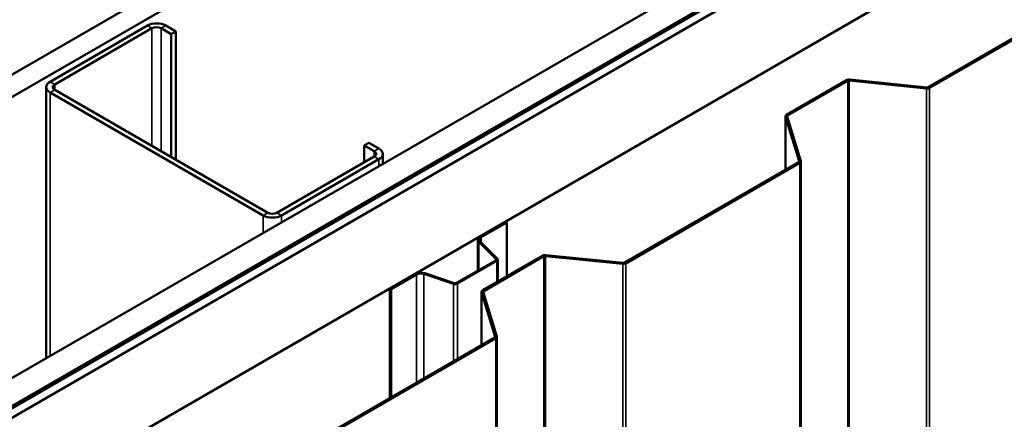
# Model space of a CAD drawing. Units: inches. Extents: x 0.6 to 33.4, y 0.4 to 21.4.
# Drawn here: x 29.2 to 31.6, y 19.1 to 20 of the extents above; entities that cross this region are included whole.
import ezdxf

# ---------------------------------------------------------------- set-up
doc = ezdxf.new("R2010")
doc.units = ezdxf.units.IN
doc.header["$LTSCALE"] = 2
doc.header["$MEASUREMENT"] = 0
doc.layers.add('Visible (ANSI)', color=7, linetype='Continuous', lineweight=50)
doc.layers.add('Visible Narrow (ANSI)', color=7, linetype='Continuous', lineweight=35)

msp = doc.modelspace()

# ---------------------------------------------------------------- linework, layer by layer
at = {"layer": 'Visible (ANSI)'}
for p, q in [((25.77367, 17.91857), (31.43052, 21.18456)), ((31.47767, 21.15734), (25.82081, 17.89136)), ((26.41572, 17.54788), (32.07258, 20.81387)), ((26.47465, 17.51386), (32.1315, 20.77985)), ((32.13245, 20.77931), (26.47559, 17.51332)), ((26.47936, 17.51114), (32.13622, 20.77713)), ((32.15592, 20.76575), (26.49907, 17.49977)), ((26.68763, 17.3909), (32.34448, 20.65689)), ((31.4454, 19.86949), (31.87069, 20.11503)), ((31.44841, 19.86775), (31.87371, 20.11329)), ((29.53689, 20.01996), (29.29931, 19.88279)), ((29.60666, 20.00581), (29.58215, 20.01996)), ((29.31062, 19.87626), (29.54821, 20.01343)), ((29.57083, 20.01343), (29.59535, 19.99928)), ((29.59535, 19.99928), (29.60666, 20.00581)), ((29.59535, 19.69881), (29.59535, 19.99928)), ((29.60666, 19.69228), (29.60666, 20.00581)), ((31.09852, 19.80182), (31.24544, 19.88664)), ((31.10153, 19.80007), (31.24846, 19.8849)), ((31.25222, 19.88559), (31.4409, 19.86638)), ((31.25296, 19.88801), (31.44164, 19.8688)), ((29.28993, 19.86973), (29.28993, 19.20731)), ((29.29931, 19.85666), (29.81974, 19.55619)), ((29.83105, 19.56273), (29.31062, 19.8632)), ((31.09602, 19.79833), (31.09602, 19.66777)), ((31.12942, 19.68854), (31.09615, 19.79748)), ((31.13362, 19.68897), (31.10035, 19.7979)), ((30.06675, 19.72711), (30.07807, 19.73365)), ((30.10258, 19.71949), (30.07807, 19.73365)), ((30.06675, 19.72711), (30.09126, 19.71296)), ((30.06675, 19.68574), (30.06675, 19.72711)), ((30.11195, 19.70643), (30.11195, 19.6819)), ((30.09126, 19.6999), (29.85368, 19.56273)), ((29.86499, 19.55619), (30.10258, 19.69336)), ((30.70293, 19.44083), (31.12823, 19.68637)), ((30.70595, 19.43908), (31.13125, 19.68463)), ((31.13375, 13.15614), (31.13375, 19.68812)), ((30.34999, 19.50427), (30.41267, 19.54046)), ((30.35244, 19.50286), (30.41512, 19.53905)), ((30.41267, 19.54046), (30.41512, 19.53905)), ((30.41512, 19.53905), (30.41512, 19.40726)), ((30.34464, 19.49682), (30.34464, 19.42136)), ((30.38884, 19.44979), (30.34708, 19.49154)), ((30.39184, 19.45079), (30.35009, 19.49254)), ((30.29267, 19.39136), (30.38808, 19.44644)), ((30.29512, 19.38995), (30.39053, 19.44503)), ((30.35606, 19.37316), (30.50298, 19.45798)), ((30.35907, 19.37141), (30.506, 19.45624)), ((30.39295, 19.39446), (30.39295, 19.4484)), ((30.50975, 19.45692), (30.69843, 19.43772)), ((30.5105, 19.45935), (30.69918, 19.44014)), ((30.12983, 19.37716), (30.19251, 19.41335)), ((30.13228, 19.37575), (30.19496, 19.41194)), ((30.21282, 19.41329), (30.28514, 19.38919)), ((30.21456, 19.41503), (30.28688, 19.39092)), ((30.12983, 19.37716), (30.13228, 19.37575)), ((30.12983, 19.37716), (30.12983, 19.10994)), ((30.13228, 19.11136), (30.13228, 19.37575)), ((30.35356, 19.36967), (30.35356, 19.23911)), ((30.38696, 19.25988), (30.35369, 19.36882)), ((30.39116, 19.26031), (30.35789, 19.36924)), ((29.96047, 19.01217), (30.38577, 19.25771)), ((29.96349, 19.01042), (30.38879, 19.25597)), ((30.39129, 12.72748), (30.39129, 19.25945))]:
    msp.add_line(p, q, dxfattribs=at)
for centre, major_axis, start_param, end_param in [((29.55952, 20.0069), (-0.032, 0), 3.9269908, 5.4977871), ((29.55952, 20.0069), (0.016, 0), 0.7853982, 2.3561945), ((29.32193, 19.86973), (-0.032, 0), 5.4977871, 7.0685835), ((29.32193, 19.86973), (-0.016, 0), 5.4977871, 7.0685835), ((31.25148, 19.88316), (0.00853, 0), 1.3962634, 2.3561945), ((31.25148, 19.88316), (0.00427, 0), 1.3962634, 2.3561945), ((31.44238, 19.87123), (0.00853, 0), 4.5378561, 5.4977871), ((31.44238, 19.87123), (0.00427, 0), 4.5378561, 5.4977871), ((31.10455, 19.79833), (-0.00853, 0), 5.4977871, 6.4577182), ((31.10455, 19.79833), (-0.00427, 0), 5.4977871, 6.4577182), ((30.07995, 19.70643), (0.016, 0), 5.4977871, 7.0685835), ((30.07995, 19.70643), (0.032, 0), 5.4977871, 7.0685835), ((31.12522, 19.68812), (0.00427, 0), 5.4977871, 6.4577182), ((31.12522, 19.68812), (0.00853, 0), 5.4977871, 6.4577182), ((29.84236, 19.56926), (-0.016, 0), 0.7853982, 2.3561945), ((29.84236, 19.56926), (0.032, 0), 3.9269908, 5.4977871), ((30.3629, 19.49682), (-0.01827, 0), 5.4977871, 6.8067841), ((30.3629, 19.49682), (-0.0148, 0), 5.4977871, 6.8067841), ((30.38468, 19.4484), (0.0048, 0), 5.4977871, 6.8067841), ((30.38468, 19.4484), (0.00827, 0), 5.4977871, 6.8067841), ((30.50901, 19.4545), (0.00853, 0), 1.3962634, 2.3561945), ((30.50901, 19.4545), (0.00427, 0), 1.3962634, 2.3561945), ((30.69992, 19.44257), (0.00427, 0), 4.5378561, 5.4977871), ((30.20542, 19.40589), (0.01827, 0), 1.0471976, 2.3561945), ((30.69992, 19.44257), (0.00853, 0), 4.5378561, 5.4977871), ((30.20542, 19.40589), (0.0148, 0), 1.0471976, 2.3561945), ((30.28928, 19.39332), (0.00827, 0), 4.1887902, 5.4977871), ((30.28928, 19.39332), (0.0048, 0), 4.1887902, 5.4977871), ((30.36209, 19.36967), (-0.00853, 0), 5.4977871, 6.4577182), ((30.36209, 19.36967), (-0.00427, 0), 5.4977871, 6.4577182), ((30.38275, 19.25945), (0.00427, 0), 5.4977871, 6.4577182), ((30.38275, 19.25945), (0.00853, 0), 5.4977871, 6.4577182)]:
    msp.add_ellipse(centre, major_axis=major_axis, ratio=0.5773503, start_param=start_param, end_param=end_param, dxfattribs=at)
at = {"layer": 'Visible Narrow (ANSI)'}
for p, q in [((29.53689, 20.01996), (29.54821, 20.01343)), ((29.58215, 20.01996), (29.57083, 20.01343)), ((29.54821, 20.01343), (29.54821, 19.72602)), ((29.57083, 20.01343), (29.57083, 19.71296)), ((29.29931, 19.88279), (29.31062, 19.87626)), ((29.31062, 19.87626), (29.31062, 19.8632)), ((31.24544, 19.88664), (31.24846, 19.8849)), ((31.24846, 19.8849), (31.24846, 13.35293)), ((31.25296, 19.88801), (31.25222, 19.88559)), ((31.25222, 19.88559), (31.25222, 13.35361)), ((29.29931, 19.85666), (29.31062, 19.8632)), ((29.29931, 19.21272), (29.29931, 19.85666)), ((31.44164, 19.8688), (31.4409, 19.86638)), ((31.4409, 19.86638), (31.4409, 13.3344)), ((31.4454, 19.86949), (31.44841, 19.86775)), ((31.44841, 19.86775), (31.44841, 13.33577)), ((31.09852, 19.80182), (31.10153, 19.80007)), ((31.09615, 19.79748), (31.10035, 19.7979)), ((31.09615, 19.66785), (31.09615, 19.79748)), ((31.10153, 19.80007), (31.10153, 19.79403)), ((30.10258, 19.71949), (30.09126, 19.71296)), ((30.09126, 19.71296), (30.09126, 19.6999)), ((30.10258, 19.69336), (30.09126, 19.6999)), ((30.10258, 19.67649), (30.10258, 19.69336)), ((31.12823, 19.68637), (31.13125, 19.68463)), ((31.12942, 19.68854), (31.13362, 19.68897)), ((31.12942, 19.68769), (31.12942, 19.68854)), ((31.13125, 19.68463), (31.13125, 13.15266)), ((29.81974, 19.55619), (29.83105, 19.56273)), ((29.86499, 19.55619), (29.85368, 19.56273)), ((29.81974, 19.51319), (29.81974, 19.55619)), ((29.86499, 19.53932), (29.86499, 19.55619)), ((30.34708, 19.49154), (30.35009, 19.49254)), ((30.34708, 19.42278), (30.34708, 19.49154)), ((30.34999, 19.50427), (30.35244, 19.50286)), ((30.35244, 19.50286), (30.35244, 19.49019)), ((30.38808, 19.44644), (30.39053, 19.44503)), ((30.38884, 19.44979), (30.39184, 19.45079)), ((30.38884, 19.44702), (30.38884, 19.44979)), ((30.39053, 19.44503), (30.39053, 19.39306)), ((30.50298, 19.45798), (30.506, 19.45624)), ((30.506, 19.45624), (30.506, 12.92427)), ((30.5105, 19.45935), (30.50975, 19.45692)), ((30.50975, 19.45692), (30.50975, 12.92495)), ((30.70293, 19.44083), (30.70595, 19.43908)), ((30.69918, 19.44014), (30.69843, 19.43772)), ((30.69843, 19.43772), (30.69843, 12.90574)), ((30.70595, 19.43908), (30.70595, 12.90711)), ((30.19251, 19.41335), (30.19496, 19.41194)), ((30.19496, 19.41194), (30.19496, 19.14755)), ((30.21456, 19.41503), (30.21282, 19.41329)), ((30.21282, 19.41329), (30.21282, 19.15786)), ((30.28688, 19.39092), (30.28514, 19.38919)), ((30.28514, 19.38919), (30.28514, 19.19962)), ((30.29267, 19.39136), (30.29512, 19.38995)), ((30.29512, 19.38995), (30.29512, 19.20538)), ((30.35369, 19.36882), (30.35789, 19.36924)), ((30.35369, 19.23919), (30.35369, 19.36882)), ((30.35606, 19.37316), (30.35907, 19.37141)), ((30.35907, 19.37141), (30.35907, 19.36536)), ((30.38577, 19.25771), (30.38879, 19.25597)), ((30.38696, 19.25988), (30.39116, 19.26031)), ((30.38696, 19.25903), (30.38696, 19.25988)), ((30.38879, 19.25597), (30.38879, 12.724))]:
    msp.add_line(p, q, dxfattribs=at)

doc.saveas('drawing.dxf')
